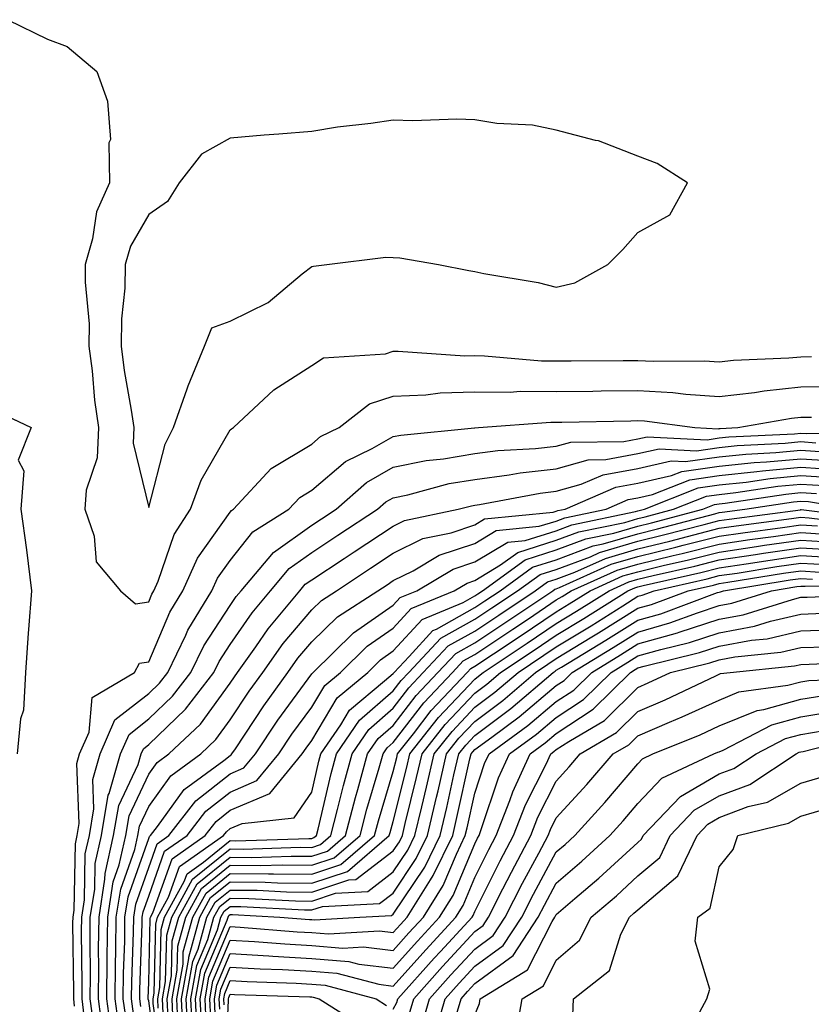
# Model space of a CAD drawing. Units: inches. Extents: x 928883 to 931523, y 7223978 to 7226618.
# Drawn here: x 930612 to 930709, y 7224681 to 7224802 of the extents above; entities that cross this region are included whole.
import ezdxf

# ---------------------------------------------------------------- set-up
doc = ezdxf.new("R2010")
doc.units = ezdxf.units.IN
doc.header["$MEASUREMENT"] = 0
doc.layers.add('Contour_92887223', color=7, linetype='Continuous', true_color=0x06d7f7)

msp = doc.modelspace()

# ---------------------------------------------------------------- linework, layer by layer
at = {"layer": 'Contour_92887223'}
for points in [[(930610.78, 7224801.92, 3241), (930615.64, 7224799.52, 3241), (930618.05, 7224798.62, 3241), (930621.68, 7224795.55, 3241), (930623.01, 7224791.92, 3241), (930623.37, 7224787.25, 3241), (930623.15, 7224786.82, 3241), (930623.26, 7224781.92, 3241), (930621.63, 7224778.35, 3241), (930621.17, 7224775.05, 3241), (930620.26, 7224771.92, 3241), (930620.24, 7224769.73, 3241), (930620.74, 7224764.62, 3241), (930620.72, 7224761.92, 3241), (930621.11, 7224758.87, 3241), (930621.42, 7224755.3, 3241), (930621.89, 7224751.92, 3241), (930621.74, 7224748.23, 3241), (930620.37, 7224744.24, 3241), (930620.2, 7224741.92, 3241), (930621.36, 7224738.62, 3241), (930621.6, 7224735.47, 3241), (930624.58, 7224731.92, 3241), (930626.42, 7224730.3, 3241), (930628.05, 7224730.57, 3241), (930628.45, 7224731.51, 3241), (930628.7, 7224731.92, 3241), (930629.21, 7224733.09, 3241), (930631.17, 7224738.8, 3241), (930633.18, 7224741.92, 3241), (930634.48, 7224745.49, 3241), (930638.05, 7224751.63, 3241), (930638.19, 7224751.78, 3241), (930638.47, 7224751.92, 3241), (930643.4, 7224756.57, 3241), (930648.05, 7224759.52, 3241), (930649.48, 7224760.49, 3241), (930657.12, 7224760.98, 3241), (930658.05, 7224761.28, 3241), (930658.67, 7224761.3, 3241), (930666.83, 7224760.71, 3241), (930668.05, 7224760.75, 3241), (930669.24, 7224760.73, 3241), (930676.24, 7224760.1, 3241), (930678.05, 7224760.1, 3241), (930679.86, 7224760.12, 3241), (930686.26, 7224760.14, 3241), (930688.05, 7224760.16, 3241), (930689.92, 7224760.05, 3241), (930696.22, 7224760.1, 3241), (930698.05, 7224759.97, 3241), (930699.79, 7224760.18, 3241), (930706.59, 7224760.46, 3241), (930708.05, 7224760.61, 3241), (930709.34, 7224760.63, 3241)], [(930618.97, 7224681, 3240), (930618.85, 7224681.92, 3240), (930618.86, 7224682.72, 3240), (930618.76, 7224691.22, 3240), (930618.77, 7224691.92, 3240), (930618.9, 7224692.78, 3240), (930619.06, 7224700.9, 3240), (930619.28, 7224701.92, 3240), (930619.53, 7224703.4, 3240), (930619.24, 7224710.73, 3240), (930619.58, 7224711.92, 3240), (930620.73, 7224714.6, 3240), (930621.11, 7224718.85, 3240), (930626.29, 7224721.92, 3240), (930626.94, 7224723.03, 3240), (930628.05, 7224723.23, 3240), (930630.66, 7224729.3, 3240), (930632.25, 7224731.92, 3240), (930634.04, 7224735.92, 3240), (930638.05, 7224741.57, 3240), (930638.21, 7224741.76, 3240), (930638.45, 7224741.92, 3240), (930643.08, 7224746.9, 3240), (930648.05, 7224749.91, 3240), (930649.13, 7224750.83, 3240), (930651.42, 7224751.92, 3240), (930655.12, 7224754.85, 3240), (930658.05, 7224755.77, 3240), (930662.06, 7224755.92, 3240), (930663.79, 7224756.18, 3240), (930668.05, 7224756.31, 3240), (930672.41, 7224756.28, 3240), (930673.6, 7224756.37, 3240), (930678.05, 7224756.35, 3240), (930682.53, 7224756.39, 3240), (930683.55, 7224756.41, 3240), (930688.05, 7224756.47, 3240), (930692.35, 7224756.22, 3240), (930693.96, 7224756, 3240), (930698.05, 7224755.73, 3240), (930702.37, 7224756.24, 3240), (930703.53, 7224756.43, 3240), (930708.05, 7224756.9, 3240), (930712.97, 7224757, 3240)], [(930609.84, 7224753.72, 3240), (930613.64, 7224751.92, 3240), (930612.03, 7224747.94, 3240), (930612.74, 7224746.61, 3240), (930612.36, 7224741.92, 3240), (930613.06, 7224736.92, 3240), (930613.66, 7224731.92, 3240), (930613.32, 7224727.19, 3240), (930613.26, 7224726.71, 3240), (930612.95, 7224721.92, 3240), (930612.68, 7224717.29, 3240), (930612.34, 7224716.22, 3240), (930611.93, 7224711.92, 3240)], [(930620.14, 7224679.83, 3239), (930619.87, 7224681.92, 3239), (930619.89, 7224683.76, 3239), (930619.81, 7224690.16, 3239), (930619.83, 7224691.92, 3239), (930620.16, 7224694.03, 3239), (930620.27, 7224699.69, 3239), (930620.77, 7224701.92, 3239), (930621.33, 7224705.2, 3239), (930621.18, 7224708.78, 3239), (930622.09, 7224711.92, 3239), (930623.88, 7224716.08, 3239), (930628.05, 7224719.34, 3239), (930629.37, 7224720.59, 3239), (930630.38, 7224721.92, 3239), (930632.6, 7224726.47, 3239), (930632.87, 7224727.1, 3239), (930635.81, 7224731.92, 3239), (930636.5, 7224733.46, 3239), (930638.05, 7224735.65, 3239), (930640.83, 7224739.15, 3239), (930645.25, 7224741.92, 3239), (930646.6, 7224743.37, 3239), (930648.05, 7224744.24, 3239), (930652.19, 7224747.78, 3239), (930655.48, 7224749.34, 3239), (930658.05, 7224750.81, 3239), (930658.99, 7224750.98, 3239), (930668.02, 7224751.88, 3239), (930668.05, 7224751.9, 3239), (930668.07, 7224751.9, 3239), (930668.51, 7224751.92, 3239), (930677.37, 7224752.6, 3239), (930678.74, 7224752.6, 3239), (930687.2, 7224752.76, 3239), (930688.05, 7224752.78, 3239), (930688.86, 7224752.74, 3239), (930695.06, 7224751.92, 3239), (930697.92, 7224751.78, 3239), (930698.05, 7224751.8, 3239), (930698.15, 7224751.82, 3239), (930700.31, 7224751.92, 3239), (930706.9, 7224753.07, 3239), (930708.05, 7224753.19, 3239), (930709.34, 7224753.21, 3239)], [(930621.31, 7224678.66, 3238), (930620.88, 7224681.92, 3238), (930620.91, 7224684.77, 3238), (930620.86, 7224689.11, 3238), (930620.89, 7224691.92, 3238), (930621.43, 7224695.3, 3238), (930621.49, 7224698.48, 3238), (930622.26, 7224701.92, 3238), (930623.1, 7224706.86, 3238), (930623.21, 7224707.08, 3238), (930624.61, 7224711.92, 3238), (930625.64, 7224714.32, 3238), (930628.05, 7224716.22, 3238), (930630.97, 7224718.99, 3238), (930633.22, 7224721.92, 3238), (930634.8, 7224725.16, 3238), (930638.05, 7224730.12, 3238), (930638.78, 7224731.2, 3238), (930639.39, 7224731.92, 3238), (930643.35, 7224736.63, 3238), (930648.05, 7224739.95, 3238), (930649.24, 7224740.73, 3238), (930651.04, 7224741.92, 3238), (930654.76, 7224745.2, 3238), (930658.05, 7224747.08, 3238), (930662.1, 7224747.88, 3238), (930664.22, 7224748.09, 3238), (930668.05, 7224748.74, 3238), (930670.87, 7224749.11, 3238), (930675.49, 7224749.36, 3238), (930678.05, 7224749.65, 3238), (930679.82, 7224750.14, 3238), (930686.35, 7224750.22, 3238), (930688.05, 7224750.53, 3238), (930689.18, 7224750.79, 3238), (930696.57, 7224750.44, 3238), (930698.05, 7224750.65, 3238), (930699.2, 7224750.77, 3238), (930707.29, 7224751.16, 3238), (930708.05, 7224751.24, 3238), (930708.78, 7224751.18, 3238), (930717.5, 7224751.37, 3238)], [(930622.48, 7224677.49, 3237), (930621.89, 7224681.92, 3237), (930621.94, 7224685.81, 3237), (930621.91, 7224688.05, 3237), (930621.96, 7224691.92, 3237), (930622.69, 7224696.57, 3237), (930622.71, 7224697.25, 3237), (930623.75, 7224701.92, 3237), (930624.38, 7224705.59, 3237), (930626.74, 7224710.61, 3237), (930627.12, 7224711.92, 3237), (930627.4, 7224712.56, 3237), (930628.05, 7224713.07, 3237), (930632.58, 7224717.39, 3237), (930636.05, 7224721.92, 3237), (930636.71, 7224723.27, 3237), (930638.05, 7224725.32, 3237), (930640.75, 7224729.22, 3237), (930642.99, 7224731.92, 3237), (930645.3, 7224734.67, 3237), (930648.05, 7224736.61, 3237), (930651.25, 7224738.72, 3237), (930656.12, 7224741.92, 3237), (930657.15, 7224742.82, 3237), (930658.05, 7224743.33, 3237), (930659.82, 7224743.7, 3237), (930664.92, 7224745.05, 3237), (930668.05, 7224745.57, 3237), (930672.25, 7224746.12, 3237), (930673.6, 7224746.37, 3237), (930678.05, 7224746.88, 3237), (930681.98, 7224747.99, 3237), (930684.14, 7224748.01, 3237), (930688.05, 7224748.74, 3237), (930690.66, 7224749.3, 3237), (930695.23, 7224749.09, 3237), (930698.05, 7224749.5, 3237), (930700.24, 7224749.73, 3237), (930706.14, 7224750.01, 3237), (930708.05, 7224750.2, 3237), (930709.9, 7224750.06, 3237)], [(930623.51, 7224677.39, 3236), (930622.91, 7224681.92, 3236), (930622.96, 7224686.84, 3236), (930622.96, 7224687.02, 3236), (930623.02, 7224691.92, 3236), (930623.71, 7224696.26, 3236), (930624.43, 7224698.31, 3236), (930625.23, 7224701.92, 3236), (930625.65, 7224704.32, 3236), (930628.05, 7224709.42, 3236), (930629.09, 7224710.88, 3236), (930630.52, 7224711.92, 3236), (930634.39, 7224715.57, 3236), (930638.05, 7224720.59, 3236), (930638.58, 7224721.39, 3236), (930638.96, 7224721.92, 3236), (930641.2, 7224725.06, 3236), (930642.71, 7224727.25, 3236), (930646.59, 7224731.92, 3236), (930647.25, 7224732.72, 3236), (930648.05, 7224733.27, 3236), (930652.01, 7224735.87, 3236), (930653.26, 7224736.71, 3236), (930658.05, 7224739.85, 3236), (930659.44, 7224740.53, 3236), (930666.03, 7224741.92, 3236), (930667.63, 7224742.35, 3236), (930668.05, 7224742.41, 3236), (930668.62, 7224742.49, 3236), (930676.09, 7224743.87, 3236), (930678.05, 7224744.11, 3236), (930681.09, 7224744.97, 3236), (930683.82, 7224746.14, 3236), (930688.05, 7224746.92, 3236), (930692.14, 7224747.84, 3236), (930693.88, 7224747.76, 3236), (930698.05, 7224748.35, 3236), (930701.29, 7224748.68, 3236), (930704.99, 7224748.87, 3236), (930708.05, 7224749.15, 3236), (930711.01, 7224748.95, 3236)], [(930624.41, 7224678.29, 3235), (930623.92, 7224681.92, 3235), (930623.97, 7224686, 3235), (930624.04, 7224687.9, 3235), (930624.08, 7224691.92, 3235), (930624.63, 7224695.34, 3235), (930626.34, 7224700.22, 3235), (930626.72, 7224701.92, 3235), (930626.92, 7224703.05, 3235), (930628.05, 7224705.46, 3235), (930630.75, 7224709.22, 3235), (930634.43, 7224711.92, 3235), (930636.29, 7224713.68, 3235), (930638.05, 7224716.1, 3235), (930640.37, 7224719.6, 3235), (930642.04, 7224721.92, 3235), (930644.54, 7224725.44, 3235), (930648.05, 7224729.58, 3235), (930649.23, 7224730.73, 3235), (930651.07, 7224731.92, 3235), (930655.28, 7224734.69, 3235), (930658.05, 7224736.51, 3235), (930661.67, 7224738.31, 3235), (930665.16, 7224739.03, 3235), (930668.05, 7224740.01, 3235), (930669.25, 7224740.73, 3235), (930677.68, 7224741.55, 3235), (930678.05, 7224741.67, 3235), (930678.24, 7224741.74, 3235), (930679.12, 7224741.92, 3235), (930685.34, 7224744.62, 3235), (930688.05, 7224745.12, 3235), (930692.17, 7224746.04, 3235), (930693.44, 7224746.53, 3235), (930698.05, 7224747.19, 3235), (930702.33, 7224747.64, 3235), (930703.85, 7224747.72, 3235), (930708.05, 7224748.11, 3235), (930712.13, 7224747.84, 3235)], [(930625.31, 7224679.17, 3234), (930624.94, 7224681.92, 3234), (930624.97, 7224685.01, 3234), (930625.11, 7224688.99, 3234), (930625.14, 7224691.92, 3234), (930625.55, 7224694.42, 3234), (930628.05, 7224701.55, 3234), (930628.15, 7224701.82, 3234), (930628.29, 7224701.92, 3234), (930629.13, 7224703.01, 3234), (930632.41, 7224707.56, 3234), (930637.25, 7224711.12, 3234), (930638.05, 7224711.74, 3234), (930638.17, 7224711.8, 3234), (930638.26, 7224711.92, 3234), (930638.7, 7224712.56, 3234), (930642.16, 7224717.82, 3234), (930645.12, 7224721.92, 3234), (930646.34, 7224723.64, 3234), (930648.05, 7224725.65, 3234), (930651.22, 7224728.74, 3234), (930656.16, 7224731.92, 3234), (930657.3, 7224732.66, 3234), (930658.05, 7224733.17, 3234), (930660.51, 7224734.38, 3234), (930663.7, 7224736.28, 3234), (930668.05, 7224737.72, 3234), (930670.67, 7224739.3, 3234), (930675.95, 7224739.83, 3234), (930678.05, 7224740.47, 3234), (930679.1, 7224740.87, 3234), (930684.15, 7224741.92, 3234), (930686.87, 7224743.09, 3234), (930688.05, 7224743.33, 3234), (930689.85, 7224743.72, 3234), (930694.45, 7224745.53, 3234), (930698.05, 7224746.04, 3234), (930702.65, 7224746.53, 3234), (930703.34, 7224746.63, 3234), (930708.05, 7224747.08, 3234), (930712.88, 7224746.74, 3234)], [(930626.2, 7224680.06, 3233), (930625.96, 7224681.92, 3233), (930625.97, 7224683.99, 3233), (930626.18, 7224690.06, 3233), (930626.21, 7224691.92, 3233), (930626.46, 7224693.5, 3233), (930628.05, 7224698.01, 3233), (930629.07, 7224700.9, 3233), (930630.52, 7224701.92, 3233), (930633.82, 7224706.16, 3233), (930638.05, 7224709.5, 3233), (930639.74, 7224710.22, 3233), (930641.14, 7224711.92, 3233), (930643.91, 7224716.06, 3233), (930648.05, 7224721.72, 3233), (930648.13, 7224721.84, 3233), (930648.22, 7224721.92, 3233), (930653.19, 7224726.78, 3233), (930658.05, 7224730.16, 3233), (930658.89, 7224731.08, 3233), (930660.93, 7224731.92, 3233), (930665.4, 7224734.56, 3233), (930668.05, 7224735.46, 3233), (930672.09, 7224737.88, 3233), (930674.22, 7224738.09, 3233), (930678.05, 7224739.28, 3233), (930679.96, 7224740.01, 3233), (930687.75, 7224741.63, 3233), (930688.05, 7224741.71, 3233), (930688.22, 7224741.74, 3233), (930688.86, 7224741.92, 3233), (930695.46, 7224744.52, 3233), (930698.05, 7224744.89, 3233), (930701.36, 7224745.24, 3233), (930704.3, 7224745.67, 3233), (930708.05, 7224746.04, 3233), (930711.91, 7224745.79, 3233)], [(930627.09, 7224680.96, 3232), (930626.97, 7224681.92, 3232), (930626.98, 7224682.99, 3232), (930627.26, 7224691.14, 3232), (930627.27, 7224691.92, 3232), (930627.38, 7224692.58, 3232), (930628.05, 7224694.5, 3232), (930629.99, 7224699.99, 3232), (930632.75, 7224701.92, 3232), (930635.07, 7224704.91, 3232), (930638.05, 7224707.25, 3232), (930641.32, 7224708.66, 3232), (930644.01, 7224711.92, 3232), (930645.63, 7224714.34, 3232), (930648.05, 7224717.64, 3232), (930649.65, 7224720.32, 3232), (930651.57, 7224721.92, 3232), (930654.84, 7224725.12, 3232), (930658.05, 7224727.35, 3232), (930660.23, 7224729.73, 3232), (930665.51, 7224731.92, 3232), (930667.11, 7224732.86, 3232), (930668.05, 7224733.19, 3232), (930671.21, 7224735.08, 3232), (930673.34, 7224736.63, 3232), (930678.05, 7224738.11, 3232), (930680.83, 7224739.15, 3232), (930686.44, 7224740.3, 3232), (930688.05, 7224740.79, 3232), (930688.97, 7224741, 3232), (930692.44, 7224741.92, 3232), (930696.47, 7224743.5, 3232), (930698.05, 7224743.74, 3232), (930700.07, 7224743.95, 3232), (930705.24, 7224744.73, 3232), (930708.05, 7224744.99, 3232), (930710.93, 7224744.81, 3232)], [(930629.23, 7224673.09, 3231), (930628.05, 7224681.67, 3231), (930627.99, 7224681.86, 3231), (930627.98, 7224681.92, 3231), (930627.98, 7224681.98, 3231), (930628.05, 7224683.91, 3231), (930628.23, 7224691.74, 3231), (930628.28, 7224691.92, 3231), (930628.57, 7224692.43, 3231), (930630.91, 7224699.07, 3231), (930634.98, 7224701.92, 3231), (930636.33, 7224703.64, 3231), (930638.05, 7224705.01, 3231), (930642.9, 7224707.08, 3231), (930646.88, 7224711.92, 3231), (930647.35, 7224712.62, 3231), (930648.05, 7224713.58, 3231), (930651.17, 7224718.8, 3231), (930654.92, 7224721.92, 3231), (930656.5, 7224723.46, 3231), (930658.05, 7224724.56, 3231), (930661.58, 7224728.38, 3231), (930666.61, 7224730.47, 3231), (930668.05, 7224731.28, 3231), (930668.43, 7224731.53, 3231), (930669.01, 7224731.92, 3231), (930674.25, 7224735.73, 3231), (930678.05, 7224736.92, 3231), (930681.69, 7224738.29, 3231), (930685.12, 7224738.99, 3231), (930688.05, 7224739.85, 3231), (930689.72, 7224740.26, 3231), (930696.02, 7224741.92, 3231), (930697.47, 7224742.49, 3231), (930698.05, 7224742.58, 3231), (930698.78, 7224742.66, 3231), (930706.19, 7224743.78, 3231), (930708.05, 7224743.95, 3231), (930709.96, 7224743.83, 3231)], [(930629.69, 7224673.56, 3230), (930628.62, 7224681.35, 3230), (930628.59, 7224681.92, 3230), (930628.71, 7224682.58, 3230), (930628.91, 7224691.06, 3230), (930629.14, 7224691.92, 3230), (930630.5, 7224694.36, 3230), (930631.83, 7224698.13, 3230), (930637.21, 7224701.92, 3230), (930637.58, 7224702.39, 3230), (930638.05, 7224702.76, 3230), (930639.52, 7224703.38, 3230), (930645.9, 7224704.07, 3230), (930648.05, 7224707.25, 3230), (930648.94, 7224711.04, 3230), (930649.18, 7224711.92, 3230), (930651.63, 7224715.49, 3230), (930652.69, 7224717.27, 3230), (930656.99, 7224720.87, 3230), (930658.05, 7224721.78, 3230), (930658.11, 7224721.86, 3230), (930658.16, 7224721.92, 3230), (930660.01, 7224723.87, 3230), (930662.92, 7224727.06, 3230), (930663.37, 7224727.23, 3230), (930668.05, 7224729.85, 3230), (930669.3, 7224730.67, 3230), (930671.16, 7224731.92, 3230), (930675.15, 7224734.81, 3230), (930678.05, 7224735.73, 3230), (930682.56, 7224737.41, 3230), (930683.8, 7224737.68, 3230), (930688.05, 7224738.91, 3230), (930690.47, 7224739.5, 3230), (930697.49, 7224741.35, 3230), (930698.05, 7224741.51, 3230), (930698.41, 7224741.55, 3230), (930701.17, 7224741.92, 3230), (930707.14, 7224742.82, 3230), (930708.05, 7224742.92, 3230), (930708.98, 7224742.86, 3230), (930714.61, 7224741.92, 3230)], [(930629.23, 7224680.75, 3229), (930629.17, 7224681.92, 3229), (930629.42, 7224683.29, 3229), (930629.59, 7224690.38, 3229), (930630.01, 7224691.92, 3229), (930632.42, 7224696.3, 3229), (930632.75, 7224697.21, 3229), (930634.76, 7224698.64, 3229), (930638.05, 7224701.3, 3229), (930638.68, 7224701.28, 3229), (930647.7, 7224701.57, 3229), (930648.05, 7224701.57, 3229), (930648.31, 7224701.67, 3229), (930648.62, 7224701.92, 3229), (930648.82, 7224702.68, 3229), (930650.43, 7224709.54, 3229), (930651.09, 7224711.92, 3229), (930653.91, 7224716.06, 3229), (930658.05, 7224719.65, 3229), (930659.03, 7224720.94, 3229), (930659.95, 7224721.92, 3229), (930663.88, 7224726.1, 3229), (930668.05, 7224728.42, 3229), (930670.15, 7224729.81, 3229), (930673.31, 7224731.92, 3229), (930676.06, 7224733.91, 3229), (930678.05, 7224734.54, 3229), (930682.24, 7224736.1, 3229), (930683.36, 7224736.61, 3229), (930688.05, 7224737.99, 3229), (930691.22, 7224738.76, 3229), (930696.2, 7224740.06, 3229), (930698.05, 7224740.53, 3229), (930699.26, 7224740.71, 3229), (930708, 7224741.86, 3229), (930708.05, 7224741.88, 3229), (930708.09, 7224741.88, 3229), (930716.89, 7224740.77, 3229)], [(930629.84, 7224680.14, 3228), (930629.75, 7224681.92, 3228), (930630.13, 7224684.01, 3228), (930630.27, 7224689.71, 3228), (930630.87, 7224691.92, 3228), (930633.43, 7224696.55, 3228), (930638.05, 7224700.28, 3228), (930639.7, 7224700.26, 3228), (930646.62, 7224700.49, 3228), (930648.05, 7224700.47, 3228), (930649.14, 7224700.83, 3228), (930650.41, 7224701.92, 3228), (930651.23, 7224705.1, 3228), (930651.93, 7224708.05, 3228), (930653, 7224711.92, 3228), (930655.05, 7224714.93, 3228), (930658.05, 7224717.55, 3228), (930659.95, 7224720.03, 3228), (930661.74, 7224721.92, 3228), (930664.8, 7224725.16, 3228), (930668.05, 7224726.98, 3228), (930671.01, 7224728.95, 3228), (930675.46, 7224731.92, 3228), (930676.96, 7224733.01, 3228), (930678.05, 7224733.35, 3228), (930680.34, 7224734.21, 3228), (930684.08, 7224735.88, 3228), (930688.05, 7224737.06, 3228), (930691.97, 7224737.99, 3228), (930694.92, 7224738.78, 3228), (930698.05, 7224739.58, 3228), (930700.1, 7224739.87, 3228), (930706.9, 7224740.77, 3228), (930708.05, 7224740.94, 3228), (930709.09, 7224740.88, 3228), (930716.12, 7224739.99, 3228)], [(930630.45, 7224679.52, 3227), (930630.33, 7224681.92, 3227), (930630.84, 7224684.71, 3227), (930630.94, 7224689.03, 3227), (930631.74, 7224691.92, 3227), (930633.98, 7224695.98, 3227), (930638.05, 7224699.28, 3227), (930640.72, 7224699.24, 3227), (930645.54, 7224699.4, 3227), (930648.05, 7224699.38, 3227), (930649.97, 7224700.01, 3227), (930652.2, 7224701.92, 3227), (930653.4, 7224706.57, 3227), (930653.7, 7224707.56, 3227), (930654.91, 7224711.92, 3227), (930656.18, 7224713.8, 3227), (930658.05, 7224715.42, 3227), (930660.88, 7224719.09, 3227), (930663.53, 7224721.92, 3227), (930665.72, 7224724.24, 3227), (930668.05, 7224725.55, 3227), (930671.87, 7224728.09, 3227), (930677.61, 7224731.92, 3227), (930677.86, 7224732.1, 3227), (930678.05, 7224732.15, 3227), (930678.44, 7224732.31, 3227), (930684.8, 7224735.18, 3227), (930688.05, 7224736.12, 3227), (930692.72, 7224737.25, 3227), (930693.62, 7224737.49, 3227), (930698.05, 7224738.6, 3227), (930700.94, 7224739.03, 3227), (930705.8, 7224739.67, 3227), (930708.05, 7224740.01, 3227), (930710.09, 7224739.89, 3227)], [(930631.05, 7224678.91, 3226), (930630.91, 7224681.92, 3226), (930631.55, 7224685.42, 3226), (930631.62, 7224688.35, 3226), (930632.6, 7224691.92, 3226), (930634.54, 7224695.44, 3226), (930638.05, 7224698.27, 3226), (930641.74, 7224698.23, 3226), (930644.45, 7224698.33, 3226), (930648.05, 7224698.29, 3226), (930650.79, 7224699.17, 3226), (930653.98, 7224701.92, 3226), (930654.82, 7224705.14, 3226), (930656.34, 7224710.2, 3226), (930656.81, 7224711.92, 3226), (930657.31, 7224712.66, 3226), (930658.05, 7224713.31, 3226), (930661.8, 7224718.17, 3226), (930665.32, 7224721.92, 3226), (930666.64, 7224723.33, 3226), (930668.05, 7224724.11, 3226), (930672.73, 7224727.23, 3226), (930674.63, 7224728.5, 3226), (930678.05, 7224730.79, 3226), (930678.76, 7224731.22, 3226), (930679.89, 7224731.92, 3226), (930685.52, 7224734.46, 3226), (930688.05, 7224735.2, 3226), (930692.37, 7224736.24, 3226), (930693.48, 7224736.49, 3226), (930698.05, 7224737.64, 3226), (930701.78, 7224738.19, 3226), (930704.71, 7224738.58, 3226), (930708.05, 7224739.07, 3226), (930711.09, 7224738.87, 3226)], [(930631.66, 7224678.31, 3225), (930631.49, 7224681.92, 3225), (930632.26, 7224686.14, 3225), (930632.3, 7224687.68, 3225), (930633.46, 7224691.92, 3225), (930635.1, 7224694.87, 3225), (930638.05, 7224697.27, 3225), (930642.75, 7224697.21, 3225), (930643.37, 7224697.23, 3225), (930648.05, 7224697.19, 3225), (930651.62, 7224698.35, 3225), (930655.77, 7224701.92, 3225), (930656.24, 7224703.74, 3225), (930658.05, 7224709.75, 3225), (930658.48, 7224711.49, 3225), (930658.58, 7224711.92, 3225), (930660.54, 7224714.4, 3225), (930662.72, 7224717.25, 3225), (930667.1, 7224721.92, 3225), (930667.56, 7224722.41, 3225), (930668.05, 7224722.68, 3225), (930670.33, 7224724.21, 3225), (930673.6, 7224726.37, 3225), (930678.05, 7224729.34, 3225), (930679.65, 7224730.32, 3225), (930682.21, 7224731.92, 3225), (930686.23, 7224733.74, 3225), (930688.05, 7224734.26, 3225), (930691.15, 7224735.01, 3225), (930694.25, 7224735.71, 3225), (930698.05, 7224736.67, 3225), (930702.62, 7224737.35, 3225), (930703.61, 7224737.49, 3225), (930708.05, 7224738.13, 3225), (930712.08, 7224737.88, 3225)], [(930632.27, 7224677.7, 3224), (930632.06, 7224681.92, 3224), (930632.97, 7224686.84, 3224), (930632.98, 7224687, 3224), (930634.33, 7224691.92, 3224), (930635.65, 7224694.32, 3224), (930638.05, 7224696.26, 3224), (930642.34, 7224696.22, 3224), (930643.84, 7224696.14, 3224), (930648.05, 7224696.1, 3224), (930652.45, 7224697.53, 3224), (930657.56, 7224701.92, 3224), (930657.66, 7224702.31, 3224), (930658.05, 7224703.62, 3224), (930659.7, 7224710.28, 3224), (930660.08, 7224711.92, 3224), (930663.59, 7224716.37, 3224), (930668.05, 7224721.1, 3224), (930668.51, 7224721.45, 3224), (930669.06, 7224721.92, 3224), (930674.46, 7224725.51, 3224), (930678.05, 7224727.92, 3224), (930680.54, 7224729.44, 3224), (930684.52, 7224731.92, 3224), (930686.95, 7224733.01, 3224), (930688.05, 7224733.35, 3224), (930689.92, 7224733.8, 3224), (930695.03, 7224734.95, 3224), (930698.05, 7224735.71, 3224), (930702.49, 7224736.37, 3224), (930703.45, 7224736.51, 3224), (930708.05, 7224737.19, 3224), (930713.02, 7224736.88, 3224)], [(930632.88, 7224677.1, 3223), (930632.64, 7224681.92, 3223), (930633.48, 7224686.49, 3223), (930634.11, 7224687.97, 3223), (930635.19, 7224691.92, 3223), (930636.21, 7224693.76, 3223), (930638.05, 7224695.24, 3223), (930641.35, 7224695.22, 3223), (930644.94, 7224695.03, 3223), (930648.05, 7224694.99, 3223), (930652.6, 7224696.47, 3223), (930653.46, 7224696.51, 3223), (930658.05, 7224700.05, 3223), (930658.8, 7224701.16, 3223), (930659.17, 7224701.92, 3223), (930659.51, 7224703.38, 3223), (930660.92, 7224709.05, 3223), (930661.58, 7224711.92, 3223), (930664.43, 7224715.53, 3223), (930668.05, 7224719.38, 3223), (930669.51, 7224720.46, 3223), (930671.21, 7224721.92, 3223), (930675.32, 7224724.65, 3223), (930678.05, 7224726.47, 3223), (930681.43, 7224728.54, 3223), (930686.83, 7224731.92, 3223), (930687.67, 7224732.29, 3223), (930688.05, 7224732.41, 3223), (930688.69, 7224732.56, 3223), (930695.8, 7224734.17, 3223), (930698.05, 7224734.73, 3223), (930701.36, 7224735.22, 3223), (930704.27, 7224735.69, 3223), (930708.05, 7224736.24, 3223), (930712.13, 7224736, 3223)], [(930633.45, 7224677.31, 3222), (930633.22, 7224681.92, 3222), (930633.97, 7224686, 3222), (930635.3, 7224689.17, 3222), (930636.06, 7224691.92, 3222), (930636.77, 7224693.21, 3222), (930638.05, 7224694.24, 3222), (930640.35, 7224694.22, 3222), (930646.05, 7224693.91, 3222), (930648.05, 7224693.89, 3222), (930650.98, 7224694.85, 3222), (930654.92, 7224695.05, 3222), (930658.05, 7224697.45, 3222), (930659.84, 7224700.12, 3222), (930660.71, 7224701.92, 3222), (930661.54, 7224705.42, 3222), (930662.14, 7224707.84, 3222), (930663.08, 7224711.92, 3222), (930665.27, 7224714.69, 3222), (930668.05, 7224717.64, 3222), (930670.5, 7224719.48, 3222), (930673.36, 7224721.92, 3222), (930678.05, 7224725.05, 3222), (930682.32, 7224727.64, 3222), (930686.22, 7224730.08, 3222), (930688.05, 7224731.24, 3222), (930688.59, 7224731.37, 3222), (930690.04, 7224731.92, 3222), (930696.57, 7224733.4, 3222), (930698.05, 7224733.78, 3222), (930700.22, 7224734.09, 3222), (930705.09, 7224734.89, 3222), (930708.05, 7224735.3, 3222), (930711.25, 7224735.12, 3222)], [(930634, 7224677.88, 3221), (930633.8, 7224681.92, 3221), (930634.46, 7224685.51, 3221), (930636.5, 7224690.36, 3221), (930636.92, 7224691.92, 3221), (930637.32, 7224692.64, 3221), (930638.05, 7224693.23, 3221), (930639.35, 7224693.23, 3221), (930647.16, 7224692.82, 3221), (930648.05, 7224692.8, 3221), (930649.36, 7224693.23, 3221), (930656.38, 7224693.58, 3221), (930658.05, 7224694.87, 3221), (930660.88, 7224699.09, 3221), (930662.25, 7224701.92, 3221), (930663.37, 7224706.61, 3221), (930663.55, 7224707.41, 3221), (930664.59, 7224711.92, 3221), (930666.11, 7224713.85, 3221), (930668.05, 7224715.9, 3221), (930671.49, 7224718.48, 3221), (930675.52, 7224721.92, 3221), (930677.03, 7224722.94, 3221), (930678.05, 7224723.6, 3221), (930682.39, 7224726.26, 3221), (930683.21, 7224726.76, 3221), (930688.05, 7224729.77, 3221), (930689.72, 7224730.24, 3221), (930694.23, 7224731.92, 3221), (930697.35, 7224732.62, 3221), (930698.05, 7224732.8, 3221), (930699.09, 7224732.96, 3221), (930705.91, 7224734.07, 3221), (930708.05, 7224734.36, 3221), (930710.36, 7224734.22, 3221)], [(930634.55, 7224678.42, 3220), (930634.38, 7224681.92, 3220), (930634.95, 7224685.03, 3220), (930637.69, 7224691.55, 3220), (930637.79, 7224691.92, 3220), (930637.88, 7224692.1, 3220), (930638.05, 7224692.23, 3220), (930638.35, 7224692.23, 3220), (930644.15, 7224691.92, 3220), (930647.76, 7224691.63, 3220), (930648.05, 7224691.61, 3220), (930648.39, 7224691.59, 3220), (930653.94, 7224691.92, 3220), (930657.85, 7224692.12, 3220), (930658.05, 7224692.27, 3220), (930661.92, 7224698.05, 3220), (930663.8, 7224701.92, 3220), (930664.61, 7224705.36, 3220), (930665.5, 7224709.36, 3220), (930666.09, 7224711.92, 3220), (930666.95, 7224713.01, 3220), (930668.05, 7224714.19, 3220), (930672.48, 7224717.49, 3220), (930677.67, 7224721.92, 3220), (930677.9, 7224722.08, 3220), (930678.05, 7224722.17, 3220), (930678.7, 7224722.56, 3220), (930684.11, 7224725.87, 3220), (930688.05, 7224728.31, 3220), (930690.86, 7224729.11, 3220), (930697.83, 7224731.71, 3220), (930698.05, 7224731.76, 3220), (930698.18, 7224731.8, 3220), (930698.58, 7224731.92, 3220), (930706.73, 7224733.25, 3220), (930708.05, 7224733.42, 3220), (930709.48, 7224733.35, 3220)], [(930635.11, 7224678.97, 3219), (930634.96, 7224681.92, 3219), (930635.44, 7224684.54, 3219), (930638.05, 7224690.77, 3219), (930639.28, 7224690.69, 3219), (930646.26, 7224690.12, 3219), (930648.05, 7224690.03, 3219), (930650.12, 7224689.85, 3219), (930656.36, 7224690.22, 3219), (930658.05, 7224690.03, 3219), (930658.94, 7224691.02, 3219), (930659.77, 7224691.92, 3219), (930662.61, 7224696.49, 3219), (930662.96, 7224697, 3219), (930665.34, 7224701.92, 3219), (930665.86, 7224704.11, 3219), (930667.45, 7224711.33, 3219), (930667.59, 7224711.92, 3219), (930667.8, 7224712.17, 3219), (930668.05, 7224712.45, 3219), (930670.13, 7224713.99, 3219), (930673.51, 7224716.47, 3219), (930678.05, 7224720.3, 3219), (930679.03, 7224720.94, 3219), (930680.01, 7224721.92, 3219), (930685.01, 7224724.97, 3219), (930688.05, 7224726.84, 3219), (930691.99, 7224727.97, 3219), (930695.36, 7224729.22, 3219), (930698.05, 7224730.1, 3219), (930699.58, 7224730.4, 3219), (930704.47, 7224731.92, 3219), (930707.55, 7224732.43, 3219), (930708.05, 7224732.49, 3219), (930708.59, 7224732.47, 3219), (930717.36, 7224732.6, 3219)], [(930635.66, 7224679.52, 3218), (930635.54, 7224681.92, 3218), (930635.93, 7224684.05, 3218), (930638.05, 7224689.11, 3218), (930641.03, 7224688.93, 3218), (930644.76, 7224688.64, 3218), (930648.05, 7224688.44, 3218), (930651.85, 7224688.11, 3218), (930654.41, 7224688.27, 3218), (930658.05, 7224687.84, 3218), (930659.98, 7224689.99, 3218), (930661.76, 7224691.92, 3218), (930664.17, 7224695.81, 3218), (930665.79, 7224699.65, 3218), (930666.88, 7224701.92, 3218), (930667.11, 7224702.86, 3218), (930668.05, 7224707.13, 3218), (930669.25, 7224710.73, 3218), (930669.8, 7224711.92, 3218), (930674.57, 7224715.4, 3218), (930678.05, 7224718.35, 3218), (930680.21, 7224719.75, 3218), (930682.39, 7224721.92, 3218), (930685.91, 7224724.05, 3218), (930688.05, 7224725.4, 3218), (930692.92, 7224726.78, 3218), (930693.13, 7224726.84, 3218), (930698.05, 7224728.44, 3218), (930700.98, 7224728.99, 3218), (930707.01, 7224730.87, 3218), (930708.05, 7224731.12, 3218), (930708.82, 7224731.14, 3218), (930717.63, 7224731.49, 3218)], [(930636.21, 7224680.08, 3217), (930636.12, 7224681.92, 3217), (930636.42, 7224683.56, 3217), (930638.05, 7224687.45, 3217), (930642.8, 7224687.17, 3217), (930643.26, 7224687.13, 3217), (930648.05, 7224686.86, 3217), (930652.61, 7224686.47, 3217), (930653.81, 7224686.16, 3217), (930658.05, 7224685.65, 3217), (930661.01, 7224688.95, 3217), (930663.74, 7224691.92, 3217), (930665.4, 7224694.58, 3217), (930668.05, 7224700.9, 3217), (930668.39, 7224701.59, 3217), (930668.57, 7224701.92, 3217), (930668.89, 7224702.76, 3217), (930670.97, 7224708.99, 3217), (930672.33, 7224711.92, 3217), (930675.63, 7224714.34, 3217), (930678.05, 7224716.37, 3217), (930681.39, 7224718.58, 3217), (930684.77, 7224721.92, 3217), (930686.81, 7224723.15, 3217), (930688.05, 7224723.93, 3217), (930690.87, 7224724.73, 3217), (930694.38, 7224725.59, 3217), (930698.05, 7224726.78, 3217), (930702.38, 7224727.58, 3217), (930704.33, 7224728.21, 3217), (930708.05, 7224729.05, 3217), (930710.8, 7224729.17, 3217)], [(930636.76, 7224680.63, 3216), (930636.7, 7224681.92, 3216), (930636.91, 7224683.07, 3216), (930638.05, 7224685.79, 3216), (930641.71, 7224685.57, 3216), (930644.48, 7224685.49, 3216), (930648.05, 7224685.3, 3216), (930651.15, 7224685.03, 3216), (930656.3, 7224683.68, 3216), (930658.05, 7224683.46, 3216), (930662.05, 7224687.92, 3216), (930665.73, 7224691.92, 3216), (930666.62, 7224693.35, 3216), (930668.05, 7224696.76, 3216), (930669.77, 7224700.2, 3216), (930670.69, 7224701.92, 3216), (930672.36, 7224706.22, 3216), (930672.7, 7224707.27, 3216), (930674.85, 7224711.92, 3216), (930676.7, 7224713.27, 3216), (930678.05, 7224714.42, 3216), (930682.58, 7224717.39, 3216), (930687.16, 7224721.92, 3216), (930687.71, 7224722.25, 3216), (930688.05, 7224722.47, 3216), (930688.82, 7224722.68, 3216), (930695.63, 7224724.34, 3216), (930698.05, 7224725.12, 3216), (930701.99, 7224725.87, 3216), (930703.92, 7224726.04, 3216), (930708.05, 7224727, 3216), (930712.78, 7224727.19, 3216)], [(930658.05, 7224680.65, 3215), (930658.5, 7224681.47, 3215), (930658.63, 7224681.92, 3215), (930663.08, 7224686.88, 3215), (930663.84, 7224687.7, 3215), (930667.72, 7224691.92, 3215), (930667.84, 7224692.12, 3215), (930668.05, 7224692.6, 3215), (930671.16, 7224698.81, 3215), (930672.81, 7224701.92, 3215), (930674.27, 7224705.69, 3215), (930676.79, 7224710.67, 3215), (930677.37, 7224711.92, 3215), (930677.76, 7224712.21, 3215), (930678.05, 7224712.45, 3215), (930679.59, 7224713.46, 3215), (930683.95, 7224716.02, 3215), (930688.05, 7224720.06, 3215), (930689.34, 7224720.63, 3215), (930692.07, 7224721.92, 3215), (930696.89, 7224723.09, 3215), (930698.05, 7224723.46, 3215), (930699.94, 7224723.81, 3215), (930705.59, 7224724.38, 3215), (930708.05, 7224724.95, 3215), (930711.2, 7224725.06, 3215)], [(930660, 7224679.97, 3214), (930660.56, 7224681.92, 3214), (930664.1, 7224685.87, 3214), (930668.05, 7224690.14, 3214), (930669.08, 7224690.9, 3214), (930669.74, 7224691.92, 3214), (930671.51, 7224695.38, 3214), (930672.54, 7224697.43, 3214), (930674.93, 7224701.92, 3214), (930675.8, 7224704.17, 3214), (930678.05, 7224708.6, 3214), (930679.64, 7224710.34, 3214), (930680.99, 7224711.92, 3214), (930685.44, 7224714.54, 3214), (930688.05, 7224717.12, 3214), (930691.42, 7224718.54, 3214), (930697.64, 7224721.51, 3214), (930698.05, 7224721.71, 3214), (930698.21, 7224721.76, 3214), (930699.36, 7224721.92, 3214), (930707.27, 7224722.7, 3214), (930708.05, 7224722.88, 3214), (930709.05, 7224722.92, 3214), (930716.73, 7224723.25, 3214)], [(930661.5, 7224678.46, 3213), (930662.49, 7224681.92, 3213), (930665.12, 7224684.85, 3213), (930668.05, 7224688.01, 3213), (930670.3, 7224689.67, 3213), (930671.78, 7224691.92, 3213), (930673.89, 7224696.08, 3213), (930675.91, 7224699.77, 3213), (930677.05, 7224701.92, 3213), (930677.33, 7224702.64, 3213), (930678.05, 7224704.07, 3213), (930681.8, 7224708.17, 3213), (930685.01, 7224711.92, 3213), (930686.93, 7224713.03, 3213), (930688.05, 7224714.15, 3213), (930691.95, 7224715.83, 3213), (930693.51, 7224716.45, 3213), (930698.05, 7224718.52, 3213), (930700.46, 7224719.52, 3213), (930706.46, 7224720.34, 3213), (930708.05, 7224720.77, 3213), (930709.04, 7224720.94, 3213), (930717.39, 7224721.26, 3213)], [(930663, 7224676.96, 3212), (930664.43, 7224681.92, 3212), (930666.14, 7224683.83, 3212), (930668.05, 7224685.9, 3212), (930671.53, 7224688.44, 3212), (930673.81, 7224691.92, 3212), (930675.24, 7224694.73, 3212), (930678.05, 7224699.91, 3212), (930679.14, 7224700.83, 3212), (930680.32, 7224701.92, 3212), (930684.01, 7224705.96, 3212), (930688.05, 7224710.71, 3212), (930688.63, 7224711.33, 3212), (930689.89, 7224711.92, 3212), (930695.69, 7224714.28, 3212), (930698.05, 7224715.36, 3212), (930702.71, 7224717.25, 3212), (930703.49, 7224717.37, 3212), (930708.05, 7224718.62, 3212), (930710.88, 7224719.09, 3212)], [(930665.68, 7224679.56, 3211), (930666.37, 7224681.92, 3211), (930667.16, 7224682.8, 3211), (930668.05, 7224683.78, 3211), (930672.76, 7224687.21, 3211), (930675.84, 7224691.92, 3211), (930676.59, 7224693.38, 3211), (930678.05, 7224696.08, 3211), (930681.2, 7224698.78, 3211), (930684.62, 7224701.92, 3211), (930686.26, 7224703.72, 3211), (930688.05, 7224705.83, 3211), (930691, 7224708.97, 3211), (930697.39, 7224711.92, 3211), (930697.86, 7224712.12, 3211), (930698.05, 7224712.19, 3211), (930698.52, 7224712.39, 3211), (930704.49, 7224715.49, 3211), (930708.05, 7224716.47, 3211), (930712.73, 7224717.25, 3211)], [(930668.05, 7224679.95, 3210), (930668.62, 7224681.35, 3210), (930668.71, 7224681.92, 3210), (930674.53, 7224685.44, 3210), (930677.53, 7224691.39, 3210), (930677.87, 7224691.92, 3210), (930678.05, 7224692.25, 3210), (930680.33, 7224694.19, 3210), (930683.28, 7224696.69, 3210), (930688.05, 7224701.08, 3210), (930688.5, 7224701.47, 3210), (930688.72, 7224701.92, 3210), (930693.27, 7224706.69, 3210), (930698.05, 7224709.48, 3210), (930699.83, 7224710.14, 3210), (930702.55, 7224711.92, 3210), (930706.17, 7224713.8, 3210), (930708.05, 7224714.32, 3210), (930710.92, 7224714.79, 3210)], [(930673.02, 7224676.96, 3209), (930673.85, 7224681.92, 3209), (930676.47, 7224683.5, 3209), (930678.05, 7224686.65, 3209), (930680.88, 7224689.09, 3209), (930682.33, 7224691.92, 3209), (930685.43, 7224694.54, 3209), (930688.05, 7224696.96, 3209), (930690.75, 7224699.22, 3209), (930692.02, 7224701.92, 3209), (930694.96, 7224705.01, 3209), (930698.05, 7224706.8, 3209), (930701.78, 7224708.19, 3209), (930707.49, 7224711.92, 3209), (930707.86, 7224712.12, 3209), (930708.05, 7224712.17, 3209), (930708.34, 7224712.21, 3209), (930715.83, 7224714.13, 3209)], [(930680.1, 7224679.87, 3208), (930680.18, 7224681.92, 3208), (930684.59, 7224685.38, 3208), (930685.95, 7224689.81, 3208), (930687.02, 7224691.92, 3208), (930687.58, 7224692.39, 3208), (930688.05, 7224692.82, 3208), (930692.98, 7224696.98, 3208), (930695.32, 7224701.92, 3208), (930696.65, 7224703.33, 3208), (930698.05, 7224704.13, 3208), (930701.58, 7224705.46, 3208), (930703.94, 7224706.02, 3208), (930708.05, 7224708.35, 3208), (930710.82, 7224709.15, 3208)], [(930694.82, 7224678.7, 3207), (930696.53, 7224681.92, 3207), (930696.88, 7224683.09, 3207), (930695.1, 7224688.97, 3207), (930695.43, 7224691.92, 3207), (930696.94, 7224693.03, 3207), (930698.05, 7224698.09, 3207), (930699.74, 7224700.22, 3207), (930700.32, 7224701.92, 3207), (930706.53, 7224703.44, 3207), (930708.05, 7224704.3, 3207), (930711.4, 7224705.26, 3207)], [(930637.31, 7224681.18, 3215), (930637.27, 7224681.92, 3215), (930637.4, 7224682.56, 3215), (930638.05, 7224684.15, 3215), (930640.14, 7224684.01, 3215), (930646.16, 7224683.81, 3215), (930648.05, 7224683.72, 3215), (930649.7, 7224683.56, 3215), (930655.96, 7224681.92, 3215), (930657.24, 7224681.1, 3215)], [(930637.42, 7224672.55, 3214), (930637.86, 7224681.72, 3214), (930637.85, 7224681.92, 3214), (930637.88, 7224682.08, 3214), (930638.05, 7224682.49, 3214), (930638.58, 7224682.45, 3214), (930647.83, 7224682.13, 3214), (930648.05, 7224682.13, 3214), (930648.24, 7224682.12, 3214), (930648.97, 7224681.92, 3214), (930654.51, 7224678.38, 3214)]]:
    msp.add_polyline3d(points, dxfattribs=at)
msp.add_polyline3d([(930628.05, 7224742.13, 3242), (930630.07, 7224749.89, 3242), (930631.09, 7224751.92, 3242), (930632.79, 7224756.67, 3242), (930632.91, 7224757.06, 3242), (930634.88, 7224761.92, 3242), (930635.81, 7224764.17, 3242), (930638.05, 7224764.97, 3242), (930642.7, 7224767.27, 3242), (930646.89, 7224770.77, 3242), (930648.05, 7224771.67, 3242), (930648.27, 7224771.71, 3242), (930649.91, 7224771.92, 3242), (930657.16, 7224772.82, 3242), (930658.05, 7224772.76, 3242), (930658.87, 7224772.74, 3242), (930663.59, 7224771.92, 3242), (930667.31, 7224771.18, 3242), (930668.05, 7224771.04, 3242), (930669.18, 7224770.79, 3242), (930675.82, 7224769.69, 3242), (930678.05, 7224769.15, 3242), (930680.32, 7224769.65, 3242), (930684.37, 7224771.92, 3242), (930686.21, 7224773.76, 3242), (930688.05, 7224775.85, 3242), (930691.96, 7224778.01, 3242), (930694.15, 7224781.92, 3242), (930690.43, 7224784.3, 3242), (930688.05, 7224785.18, 3242), (930683.22, 7224787.08, 3242), (930682.84, 7224787.13, 3242), (930678.05, 7224788.38, 3242), (930675.15, 7224789.01, 3242), (930670.77, 7224789.21, 3242), (930668.05, 7224789.63, 3242), (930665.85, 7224789.73, 3242), (930660.46, 7224789.52, 3242), (930658.05, 7224789.6, 3242), (930655.31, 7224789.19, 3242), (930651.23, 7224788.74, 3242), (930648.05, 7224788.21, 3242), (930644.03, 7224787.9, 3242), (930642.22, 7224787.76, 3242), (930638.05, 7224787.41, 3242), (930634.54, 7224785.44, 3242), (930631.77, 7224781.92, 3242), (930630.36, 7224779.62, 3242), (930628.05, 7224778.03, 3242), (930625.82, 7224774.15, 3242), (930625.17, 7224771.92, 3242), (930625.14, 7224769.01, 3242), (930624.71, 7224765.26, 3242), (930624.69, 7224761.92, 3242), (930625.06, 7224758.93, 3242), (930625.92, 7224754.05, 3242), (930626.21, 7224751.92, 3242), (930626.14, 7224750.01, 3242)], close=True, dxfattribs=at)

doc.saveas('drawing.dxf')
